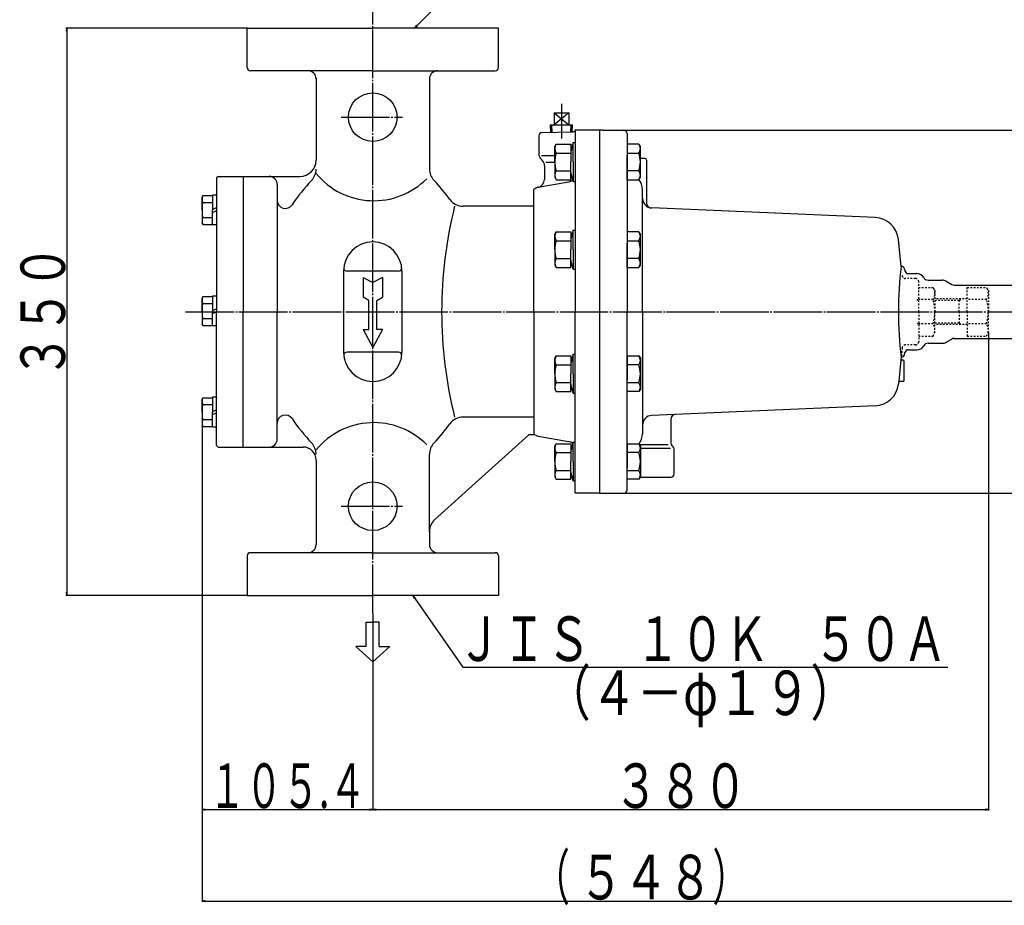
# Model space of a CAD drawing. Extents: x 281 to 2052, y 58 to 1557.
# Drawn here: x 281 to 889, y 442 to 988 of the extents above; entities that cross this region are included whole.
import ezdxf
from ezdxf.enums import TextEntityAlignment as Align

# ---------------------------------------------------------------- set-up
doc = ezdxf.new("R2010")
doc.units = 0
doc.header["$MEASUREMENT"] = 0
doc.linetypes.add('EXLTYPE2', pattern=[2, 1, -1])
doc.linetypes.add('EXLTYPE3', pattern=[33, 30, -1, 1, -1])
doc.layers.add('LAY-1', color=3, linetype='CONTINUOUS')
doc.layers.add('LAY-5', color=1, linetype='CONTINUOUS')
doc.styles.add('EXCADSTD', font='monotxt', dxfattribs={"bigfont": 'extfont'})

msp = doc.modelspace()

# ---------------------------------------------------------------- linework, layer by layer
at = {"layer": 'LAY-1', "color": 1, "linetype": 'EXLTYPE3'}
for p, q in [((498.908515, 622.45), (498.908515, 996.720563)), ((615.408515, 936.448311), (615.408515, 915.135281)), ((479.3, 928.320563), (517.3, 928.320563)), ((383.3, 808.320563), (948.946089, 808.320563)), ((479.3, 688.320563), (517.3, 688.320563))]:
    msp.add_line(p, q, dxfattribs=at)
at = {"layer": 'LAY-1', "color": 7, "linetype": 'CONTINUOUS'}
for p, q in [((421.408515, 958.967795), (421.408515, 983.320563)), ((421.408515, 958.967795), (421.408515, 983.320563)), ((421.408515, 983.320563), (498.908515, 983.320563)), ((576.408515, 983.320563), (498.908515, 983.320563)), ((576.408515, 958.967795), (576.408515, 983.320563)), ((498.908515, 956.967795), (423.408515, 956.967795)), ((498.908515, 956.967795), (574.408515, 956.967795)), ((463.908515, 952.665236), (463.908515, 901.820563)), ((533.908515, 952.665236), (533.908515, 896.269411)), ((610.908515, 931.064934), (610.908515, 923.564934)), ((610.908515, 931.064934), (619.908515, 931.064934)), ((619.908515, 931.064934), (610.908515, 923.564934)), ((610.908515, 931.064934), (619.908515, 923.564934)), ((619.908515, 931.064934), (619.908515, 923.564934)), ((603.37361, 918.854864), (622.170121, 919.182958)), ((608.627192, 923.564934), (622.189838, 923.564934)), ((608.771445, 918.949083), (608.627192, 923.564934)), ((622.05283, 919.180911), (622.189838, 923.564934)), ((623.908515, 919.855168), (623.908515, 808.320563)), ((638.908515, 920.320563), (623.939877, 920.320563)), ((640.908515, 920.320563), (638.908515, 920.320563)), ((638.908515, 920.320563), (638.908515, 808.320563)), ((640.908515, 920.320563), (653.908515, 920.320563)), ((655.908515, 918.320563), (655.908515, 905.820563)), ((601.408515, 916.855168), (601.408515, 905.891631)), ((622.682236, 912.708516), (621.208515, 907.208516)), ((622.682236, 900.708516), (622.682236, 912.708516)), ((622.682236, 912.708516), (623.908515, 912.708516)), ((611.208515, 910.208516), (612.057021, 911.678171)), ((611.208515, 900.708516), (611.208515, 910.208516)), ((612.057021, 911.678171), (621.208515, 911.678171)), ((612.057021, 906.193344), (621.208515, 906.193344)), ((621.208515, 911.678171), (621.208515, 900.708516)), ((663.226919, 911.678171), (655.908515, 911.678171)), ((655.908515, 906.193344), (663.226919, 906.193344)), ((655.908515, 905.820563), (655.908515, 808.320563)), ((664.075425, 910.208516), (663.226919, 911.678171)), ((664.075425, 891.208516), (664.075425, 910.208516)), ((602.872981, 902.356097), (603.444049, 901.785029)), ((603.1, 904.635281), (611.208515, 904.635281)), ((605.8, 900.635281), (611.208515, 900.635281)), ((611.208515, 900.708516), (611.208515, 891.208516)), ((621.208515, 889.73886), (621.208515, 900.708516)), ((622.682236, 900.708516), (622.682236, 888.708516)), ((655.908515, 889.738861), (655.908515, 904.708516)), ((666.908515, 902.820563), (664.075425, 902.820563)), ((667.908515, 901.820563), (667.908515, 875.321263)), ((604.908515, 898.249495), (604.908515, 889.926677)), ((612.057021, 895.223688), (621.208515, 895.223688)), ((622.682236, 888.708516), (621.208515, 894.208516)), ((663.226919, 895.223688), (655.908515, 895.223688)), ((403.408515, 891.820563), (402.408515, 890.820563)), ((402.408515, 890.820563), (402.408515, 808.320563)), ((403.408515, 891.820563), (418.908515, 891.820563)), ((418.908515, 891.820563), (453.908515, 891.820563)), ((418.908515, 891.820563), (418.908515, 808.320563)), ((601.040274, 885.049103), (619.776756, 888.352851)), ((611.208515, 891.208516), (612.057021, 889.73886)), ((612.057021, 889.73886), (621.208515, 889.73886)), ((622.682236, 888.708516), (623.908515, 888.708516)), ((656.075425, 889.738861), (663.226919, 889.738861)), ((663.226919, 889.738861), (664.075425, 891.208516)), ((439.908515, 886.820563), (439.908515, 808.320563)), ((598.408515, 808.320563), (598.408515, 883.695779)), ((665.408515, 808.320563), (665.408515, 883.736691)), ((394.01947, 879.969392), (393.508515, 879.084392)), ((393.508515, 871.084392), (393.508515, 879.084392)), ((394.01947, 879.969392), (399.908515, 879.969392)), ((394.01947, 875.703194), (399.908515, 875.703194)), ((402.408515, 880.284392), (399.908515, 880.284392)), ((399.908515, 880.284392), (399.908515, 871.084392)), ((402.408515, 880.284392), (402.408515, 879.674392)), ((393.508515, 871.084392), (393.508515, 863.084392)), ((399.908515, 871.369392), (402.408515, 872.494392)), ((399.908515, 861.884392), (399.908515, 871.084392)), ((399.908515, 869.549392), (402.408515, 870.674392)), ((598.408515, 873.320563), (554.634115, 873.320563)), ((809.101957, 866.358278), (671.149979, 872.30806)), ((394.01947, 866.46559), (399.908515, 866.46559)), ((394.01947, 862.199392), (393.508515, 863.084392)), ((394.01947, 862.199392), (399.908515, 862.199392)), ((402.408515, 861.884392), (399.908515, 861.884392)), ((611.208515, 856.088906), (612.057021, 857.558561)), ((612.057021, 857.558561), (621.208515, 857.558561)), ((622.682236, 858.588906), (621.208515, 853.088906)), ((621.208515, 857.558561), (621.208515, 846.588906)), ((622.682236, 846.588906), (622.682236, 858.588906)), ((622.682236, 858.588906), (623.908515, 858.588906)), ((663.226919, 857.558561), (655.908515, 857.558561)), ((664.075425, 856.088906), (663.226919, 857.558561)), ((611.208515, 846.588906), (611.208515, 856.088906)), ((612.057021, 852.073734), (621.208515, 852.073734)), ((655.908515, 852.073734), (663.226919, 852.073734)), ((664.075425, 837.088906), (664.075425, 856.088906)), ((825.128239, 836.244393), (823.373446, 852.940137)), ((611.208515, 846.588906), (611.208515, 837.088906)), ((621.208515, 835.61925), (621.208515, 846.588906)), ((622.682236, 846.588906), (622.682236, 834.588906)), ((655.908515, 835.619251), (655.908515, 850.588906)), ((612.057021, 841.104078), (621.208515, 841.104078)), ((622.682236, 834.588906), (621.208515, 840.088906)), ((663.226919, 841.104078), (655.908515, 841.104078)), ((480.908515, 833.320563), (480.908515, 783.320563)), ((514.783023, 833.320563), (483.034007, 833.320563)), ((516.908515, 833.320563), (516.908515, 783.320563)), ((611.208515, 837.088906), (612.057021, 835.61925)), ((612.057021, 835.61925), (621.208515, 835.61925)), ((622.682236, 834.588906), (623.908515, 834.588906)), ((656.075425, 835.619251), (663.226919, 835.619251)), ((663.226919, 835.619251), (664.075425, 837.088906)), ((825.677172, 836.288571), (825.668065, 836.288571)), ((827.252104, 834.641395), (827.440375, 833.496134)), ((492.908515, 829.320563), (492.908515, 817.341289)), ((492.908515, 829.320563), (498.908515, 826.320563)), ((504.908515, 829.320563), (498.908515, 826.320563)), ((504.908515, 829.320563), (504.908515, 817.341289)), ((829.413886, 831.820563), (834.767476, 831.820563)), ((841.695679, 827.820563), (850.386278, 827.820563)), ((852.886278, 827.15069), (856.310634, 825.173637)), ((857.810634, 824.771713), (932.021701, 824.771713)), ((394.01947, 817.615563), (393.508515, 816.730563)), ((393.508515, 808.730563), (393.508515, 816.730563)), ((394.01947, 817.615563), (399.908515, 817.615563)), ((402.408515, 817.930563), (399.908515, 817.930563)), ((399.908515, 817.930563), (399.908515, 808.730563)), ((402.408515, 817.930563), (402.408515, 817.320563)), ((496.408515, 815.320563), (492.908515, 817.341289)), ((496.408515, 797.320563), (496.408515, 815.320563)), ((501.408515, 815.320563), (504.908515, 817.341289)), ((501.408515, 797.320563), (501.408515, 815.320563)), ((393.508515, 808.730563), (393.508515, 800.730563)), ((394.01947, 813.349365), (399.908515, 813.349365)), ((399.908515, 809.015563), (402.408515, 810.140563)), ((399.908515, 799.530563), (399.908515, 808.730563)), ((394.01947, 804.111761), (399.908515, 804.111761)), ((399.908515, 807.195563), (402.408515, 808.320563)), ((402.408515, 725.820563), (402.408515, 808.320563)), ((418.908515, 724.820563), (418.908515, 808.320563)), ((439.908515, 729.820563), (439.908515, 808.320563)), ((598.408515, 808.320563), (598.408515, 732.945347)), ((623.908515, 696.785957), (623.908515, 808.320563)), ((638.908515, 808.320563), (638.908515, 696.320563)), ((655.908515, 700.320563), (655.908515, 808.320563)), ((665.408515, 808.320563), (665.408515, 732.904435)), ((394.01947, 799.845563), (393.508515, 800.730563)), ((394.01947, 799.845563), (399.908515, 799.845563)), ((402.408515, 799.530563), (399.908515, 799.530563)), ((492.908515, 797.320563), (498.908515, 786.320563)), ((492.908515, 797.320563), (496.408515, 797.320563)), ((504.908515, 797.320563), (498.908515, 786.320563)), ((504.908515, 797.320563), (501.408515, 797.320563)), ((638.908515, 802.320563), (638.908515, 696.320563)), ((852.886278, 789.490436), (856.310634, 791.467488)), ((857.810634, 791.869412), (932.021701, 791.869412)), ((829.413886, 784.820563), (834.767476, 784.820563)), ((841.695679, 788.820563), (850.386278, 788.820563)), ((514.783023, 783.320563), (483.034007, 783.320563)), ((611.208515, 779.55222), (612.057021, 781.021875)), ((611.208515, 770.05222), (611.208515, 779.55222)), ((612.057021, 781.021875), (621.208515, 781.021875)), ((622.682236, 782.05222), (621.208515, 776.55222)), ((621.208515, 781.021875), (621.208515, 770.05222)), ((622.682236, 770.05222), (622.682236, 782.05222)), ((622.682236, 782.05222), (623.908515, 782.05222)), ((655.908515, 781.021875), (655.908515, 766.052219)), ((656.075425, 781.021875), (663.226919, 781.021875)), ((663.226919, 781.021875), (664.075425, 779.552219)), ((664.075425, 779.552219), (664.075425, 760.552219)), ((825.129644, 780.410102), (823.373446, 763.700989)), ((826.408515, 778.320563), (825.465331, 778.320563)), ((825.677172, 780.352554), (825.668065, 780.352554)), ((827.252104, 781.99973), (827.440375, 783.144991)), ((612.057021, 775.537047), (621.208515, 775.537047)), ((663.226919, 775.537047), (655.908515, 775.537047)), ((826.908515, 765.820563), (826.908515, 777.820563)), ((611.208515, 770.052219), (611.208515, 760.552219)), ((621.208515, 759.082564), (621.208515, 770.052219)), ((622.682236, 770.052219), (622.682236, 758.052219)), ((611.208515, 760.552219), (612.057021, 759.082564)), ((612.057021, 764.567392), (621.208515, 764.567392)), ((622.682236, 758.052219), (621.208515, 763.552219)), ((655.908515, 764.567392), (663.226919, 764.567392)), ((664.075425, 760.552219), (663.226919, 759.082564)), ((823.496611, 764.872827), (823.373446, 763.700989)), ((826.408515, 765.320563), (823.993872, 765.320563)), ((394.01947, 755.261734), (393.508515, 754.376734)), ((393.508515, 746.376734), (393.508515, 754.376734)), ((394.01947, 755.261734), (399.908515, 755.261734)), ((402.408515, 755.576734), (399.908515, 755.576734)), ((399.908515, 755.576734), (399.908515, 746.376734)), ((402.408515, 755.576734), (402.408515, 754.966734)), ((612.057021, 759.082564), (621.208515, 759.082564)), ((622.682236, 758.052219), (623.908515, 758.052219)), ((663.226919, 759.082564), (655.908515, 759.082564)), ((394.01947, 750.995536), (399.908515, 750.995536)), ((399.908515, 746.661734), (402.408515, 747.786734)), ((809.101957, 750.282847), (671.149979, 744.333066)), ((393.508515, 746.376734), (393.508515, 738.376734)), ((394.01947, 741.757931), (399.908515, 741.757931)), ((399.908515, 737.176734), (399.908515, 746.376734)), ((399.908515, 744.841734), (402.408515, 745.966734)), ((598.408515, 743.320563), (554.634115, 743.320563)), ((682.908515, 741.966803), (682.908515, 727.14899)), ((394.01947, 737.491734), (393.508515, 738.376734)), ((394.01947, 737.491734), (399.908515, 737.491734)), ((402.408515, 737.176734), (399.908515, 737.176734)), ((595.178365, 732.320563), (537.217209, 680.132103)), ((598.408515, 732.320563), (595.178365, 732.320563)), ((601.040274, 731.592022), (619.776756, 728.288275)), ((403.408515, 724.820563), (402.408515, 725.820563)), ((403.408515, 724.820563), (418.908515, 724.820563)), ((418.908515, 724.820563), (455.908515, 724.820563)), ((611.208515, 725.43261), (612.057021, 726.902265)), ((611.208515, 715.93261), (611.208515, 725.43261)), ((612.057021, 726.902265), (621.208515, 726.902265)), ((622.682236, 727.93261), (621.208515, 722.43261)), ((621.208515, 726.902265), (621.208515, 715.93261)), ((622.682236, 715.93261), (622.682236, 727.93261)), ((622.682236, 727.93261), (623.908515, 727.93261)), ((655.908515, 726.902265), (655.908515, 711.932609)), ((656.075425, 726.902265), (663.226919, 726.902265)), ((663.226919, 726.902265), (664.075425, 725.432609)), ((681.35, 726.255281), (663.42725, 726.255281)), ((664.075425, 725.432609), (664.075425, 706.432609)), ((682.74, 723.985281), (664.075425, 723.985281)), ((683.494301, 725.734776), (684.322729, 724.906349)), ((684.908515, 708.320563), (684.908515, 723.492136)), ((533.908515, 672.700655), (533.908515, 720.371714)), ((612.057021, 721.417437), (621.208515, 721.417437)), ((663.226919, 721.417437), (655.908515, 721.417437)), ((463.908515, 716.820563), (463.908515, 664.67333)), ((611.208515, 715.932609), (611.208515, 706.432609)), ((621.208515, 704.962954), (621.208515, 715.932609)), ((622.682236, 715.932609), (622.682236, 703.932609)), ((611.208515, 706.432609), (612.057021, 704.962954)), ((612.057021, 710.447782), (621.208515, 710.447782)), ((622.682236, 703.932609), (621.208515, 709.432609)), ((655.908515, 710.447782), (663.226919, 710.447782)), ((664.075425, 706.432609), (663.226919, 704.962954)), ((664.075425, 706.320563), (682.908515, 706.320563)), ((612.057021, 704.962954), (621.208515, 704.962954)), ((622.682236, 703.932609), (623.908515, 703.932609)), ((663.226919, 704.962954), (655.908515, 704.962954)), ((655.908515, 698.320563), (655.908515, 700.320563)), ((638.908515, 696.320563), (623.939877, 696.320563)), ((638.908515, 696.320563), (653.908515, 696.320563)), ((533.908515, 672.700655), (533.908515, 663.975889)), ((421.408515, 657.67333), (421.408515, 633.320563)), ((498.908515, 659.67333), (423.408515, 659.67333)), ((498.908515, 659.67333), (574.408515, 659.67333)), ((576.408515, 657.67333), (576.408515, 633.320563)), ((421.408515, 633.320563), (498.908515, 633.320563)), ((576.408515, 633.320563), (498.908515, 633.320563))]:
    msp.add_line(p, q, dxfattribs=at)
at = {"layer": 'LAY-1', "color": 1, "linetype": 'CONTINUOUS'}
for p, q in [((609.626978, 918.964017), (609.483192, 923.564934)), ((621.196363, 919.165961), (621.334673, 923.591659)), ((620.943193, 911.064934), (620.962358, 911.678171)), ((496.408515, 797.320563), (496.408515, 802.320563)), ((501.408515, 797.320563), (501.408515, 802.320563))]:
    msp.add_line(p, q, dxfattribs=at)
at = {"layer": 'LAY-1', "color": 1, "linetype": 'EXLTYPE2'}
for p, q in [((833.908515, 828.820563), (827.709323, 828.820563)), ((835.908515, 808.320563), (835.908515, 826.820563)), ((835.908515, 823.33167), (844.747402, 823.33167)), ((844.747402, 823.33167), (845.908515, 821.320563)), ((845.908515, 821.320563), (845.908515, 808.320563)), ((865.908515, 808.320563), (865.908515, 823.33167)), ((865.908515, 823.33167), (877.747402, 823.33167)), ((877.747402, 823.33167), (878.908515, 821.320563)), ((878.908515, 821.320563), (878.908515, 808.320563)), ((834.908516, 815.320563), (835.908515, 816.320563)), ((844.747402, 815.826116), (835.908515, 815.826116)), ((865.908515, 816.320563), (845.908515, 816.320563)), ((860.908515, 815.320563), (845.908515, 815.320563)), ((860.908515, 815.320562), (862.640567, 816.320563)), ((860.908515, 808.320563), (860.908515, 816.320563)), ((877.747402, 815.826116), (865.908515, 815.826116)), ((835.908515, 808.320563), (835.908515, 789.820563)), ((845.908515, 795.320563), (845.908515, 808.320563)), ((860.908515, 808.320563), (860.908515, 800.320563)), ((865.908515, 808.320563), (865.908515, 793.309456)), ((878.908515, 795.320563), (878.908515, 808.320563)), ((834.908514, 801.320563), (835.908515, 800.320563)), ((844.747402, 800.815009), (835.908515, 800.815009)), ((860.908515, 801.320563), (845.908515, 801.320563)), ((865.908515, 800.320563), (845.908515, 800.320563)), ((860.908515, 801.320562), (862.640567, 800.320561)), ((877.747402, 800.815009), (865.908515, 800.815009)), ((835.908515, 793.309456), (844.747402, 793.309456)), ((844.747402, 793.309456), (845.908515, 795.320563)), ((865.908515, 793.309456), (877.747402, 793.309456)), ((877.747402, 793.309456), (878.908515, 795.320563)), ((825.720279, 786.02962), (825.129644, 780.410102)), ((833.908515, 787.820563), (827.709323, 787.820563))]:
    msp.add_line(p, q, dxfattribs=at)
at = {"layer": 'LAY-1', "color": 7, "linetype": 'CONTINUOUS'}
for centre in [(498.908515, 928.320563), (498.908515, 688.320563)]:
    msp.add_circle(centre, 15, dxfattribs=at)
for centre, radius, start, end in [((423.408515, 958.967795), 2, 180, 270), ((458.908515, 951.967795), 5, 0, 90), ((538.908515, 951.967795), 5, 90, 180), ((574.408515, 958.967795), 2, 270, 0), ((603.408515, 916.855168), 2, 91, 180), ((622.135216, 921.182653), 2, 271, 334.466085), ((653.908515, 918.320563), 2, 0, 90), ((606.408515, 905.891631), 5, 180, 225), ((616.064578, 908.935758), 4.856063, 145.615753, 214.384247), ((629.360009, 900.708516), 18.151494, 162.412046, 180), ((659.219362, 908.935757), 4.856063, 325.615753, 34.384247), ((645.923931, 900.708516), 18.151494, 342.412046, 17.587954), ((453.908515, 901.820563), 10, 270, 0), ((599.908515, 898.249495), 5, 0, 45), ((629.360009, 900.708516), 18.151494, 180, 197.587954), ((666.908515, 901.820563), 1, 0, 90), ((453.908515, 896.269411), 10, 316.598985, 0), ((499.494421, 922.855901), 46.091126, 219.459214, 315.206275), ((543.908515, 896.269411), 10, 180, 223.401015), ((616.064578, 892.481274), 4.856063, 145.615753, 214.384247), ((659.219362, 892.481275), 4.856063, 325.615753, 34.384247), ((434.908515, 886.820563), 5, 0, 90), ((546.908515, 808.320563), 118, 136.598985, 146.023647), ((450.908515, 808.320563), 118, 35.869248, 43.401015), ((599.908515, 889.926677), 5, 280, 0), ((618.908515, 893.276889), 5, 280, 314.50835), ((655.908515, 883.736691), 9.5, 0, 39.436443), ((601.908515, 880.125065), 5, 100, 134.427004), ((398.190133, 877.829956), 4.681618, 152.807184, 207.018573), ((444.908515, 877.059198), 5, 180, 326.023647), ((554.634115, 883.320563), 10, 215.869248, 270), ((671.408515, 878.302487), 6, 180, 267.5304), ((670.908515, 875.321263), 3, 180, 267.5304), ((810.008482, 808.320563), 268.599967, 165.99565, 194.00435), ((398.190133, 864.338828), 4.681618, 152.981427, 207.192816), ((808.455617, 851.37221), 15, 6, 87.5304), ((616.064578, 854.816148), 4.856063, 145.615753, 214.384247), ((659.219362, 854.816147), 4.856063, 325.615753, 34.384247), ((498.908515, 833.320563), 18, 0, 180), ((629.360009, 846.588906), 18.151494, 162.412046, 180), ((645.923931, 846.588906), 18.151494, 342.412046, 17.587954), ((629.360009, 846.588906), 18.151494, 180, 197.587954), ((616.064578, 838.361664), 4.856063, 145.615753, 214.384247), ((659.219362, 838.361665), 4.856063, 325.615753, 34.384247), ((483.034007, 835.320563), 2, 172.819244, 270), ((514.783023, 835.320563), 2, 270, 7.180756), ((1043.426316, 808.320563), 220.076784, 172.69894, 180), ((825.282489, 834.294099), 2, 10, 94.26083), ((829.413886, 833.820563), 2, 189.335443, 270), ((834.767476, 826.820563), 5, 30, 90), ((841.695679, 830.820563), 3, 210, 270), ((850.386278, 822.820563), 5, 60, 90), ((857.810634, 827.771713), 3, 240, 270), ((398.190133, 815.476127), 4.681618, 152.807184, 207.018573), ((398.190133, 801.984998), 4.681618, 152.981427, 207.192816), ((1043.426316, 808.320563), 220.076784, 180, 187.30106), ((857.810634, 788.869412), 3, 90, 120), ((829.413886, 782.820563), 2, 90, 170.664557), ((834.767476, 789.820563), 5, 270, 330), ((841.695679, 785.820563), 3, 90, 150), ((850.386278, 793.820563), 5, 270, 300), ((498.908515, 783.320563), 18, 180, 0), ((483.034007, 781.320563), 2, 90, 187.180756), ((514.783023, 781.320563), 2, 352.819244, 90), ((616.064578, 778.279461), 4.856063, 145.615753, 214.384247), ((659.219362, 778.279461), 4.856063, 325.615753, 34.384247), ((825.465331, 778.820563), 0.5, 174, 270), ((825.282489, 782.347027), 2, 265.73917, 350), ((826.408515, 777.820563), 0.5, 0, 90), ((629.360009, 770.05222), 18.151494, 162.412046, 180), ((645.923931, 770.052219), 18.151494, 342.412046, 17.587954), ((629.360009, 770.052219), 18.151494, 180, 197.587954), ((616.064578, 761.824978), 4.856063, 145.615753, 214.384247), ((659.219362, 761.824978), 4.856063, 325.615753, 34.384247), ((808.455617, 765.268916), 15, 272.4696, 354), ((823.993872, 764.820563), 0.5, 90, 174), ((826.408515, 765.820563), 0.5, 270, 0), ((398.190133, 753.122298), 4.681618, 152.807184, 207.018573), ((398.190133, 739.631169), 4.681618, 152.981427, 207.192816), ((444.908515, 739.581927), 5, 33.976353, 180), ((546.908515, 808.320563), 118, 213.976353, 223.401015), ((554.634115, 733.320563), 10, 90, 144.130752), ((671.408515, 738.338638), 6, 92.4696, 180), ((685.908515, 741.966803), 3, 92.4696, 180), ((499.494421, 693.785225), 46.091126, 44.793725, 140.540786), ((450.908515, 808.320563), 118, 316.598985, 324.130752), ((434.908515, 729.820563), 5, 270, 0), ((601.908515, 736.516061), 5, 225.572996, 260), ((655.908515, 732.904435), 9.5, 320.816407, 0), ((455.908515, 716.820563), 8, 0, 90), ((453.908515, 720.371714), 10, 0, 43.401015), ((543.908515, 720.371714), 10, 136.598985, 180), ((616.064578, 724.159851), 4.856063, 145.615753, 214.384247), ((618.908515, 723.364236), 5, 45.49165, 80), ((659.219362, 724.159851), 4.856063, 325.615753, 34.384247), ((684.908515, 727.14899), 2, 180, 225), ((682.908515, 723.492136), 2, 0, 45), ((629.360009, 715.93261), 18.151494, 162.412046, 180), ((645.923931, 715.932609), 18.151494, 342.412046, 17.587954), ((629.360009, 715.932609), 18.151494, 180, 197.587954), ((616.064578, 707.705368), 4.856063, 145.615753, 214.384247), ((659.219362, 707.705368), 4.856063, 325.615753, 34.384247), ((682.908515, 708.320563), 2, 270, 0), ((625.908515, 696.785957), 2, 180, 193.455923), ((653.908515, 698.320563), 2, 270, 0), ((543.908515, 672.700655), 10, 132, 180), ((458.908515, 664.67333), 5, 270, 0), ((538.908515, 664.67333), 5, 180, 270), ((423.408515, 657.67333), 2, 90, 180), ((574.408515, 657.67333), 2, 0, 90)]:
    msp.add_arc(centre, radius, start, end, dxfattribs=at)
at = {"layer": 'LAY-1', "color": 1, "linetype": 'EXLTYPE2'}
for centre, radius, start, end in [((827.709323, 830.820563), 2, 186, 270), ((833.908515, 826.820563), 2, 0, 90), ((839.263376, 819.578893), 6.645139, 325.615753, 34.384247), ((872.263376, 819.578893), 6.645139, 325.615753, 34.384247), ((821.069628, 808.320563), 24.838887, 0, 17.587954), ((854.069628, 808.320563), 24.838887, 0, 17.587954), ((821.069628, 808.320563), 24.838887, 342.412046, 0), ((854.069628, 808.320563), 24.838887, 342.412046, 0), ((839.263376, 797.062232), 6.645139, 325.615753, 34.384247), ((872.263376, 797.062232), 6.645139, 325.615753, 34.384247), ((827.709323, 785.820563), 2, 90, 174), ((833.908515, 789.820563), 2, 270, 0)]:
    msp.add_arc(centre, radius, start, end, dxfattribs=at)
at = {"layer": 'LAY-1', "color": 7, "linetype": 'CONTINUOUS'}
for centre in [(394.01947, 871.084392), (394.01947, 808.730563), (394.01947, 746.376734)]:
    msp.add_ellipse(centre, major_axis=(0, 4.618802), ratio=0.110625, start_param=0, end_param=3.1415926536, dxfattribs=at)
at = {"layer": 'LAY-5', "color": 1, "linetype": 'CONTINUOUS'}
for p, q in [((525.928511, 984.970479), (524.75, 983.320563)), ((421.408515, 983.320563), (309.45, 983.320563)), ((309.95, 983.320563), (309.616667, 981.320563)), ((309.95, 983.320563), (309.95, 633.320563)), ((310.283333, 981.320563), (309.95, 983.320563)), ((524.75, 983.320563), (526.399916, 984.499074)), ((653.908515, 920.320563), (979.25, 920.320563)), ((878.908515, 795.320563), (878.908515, 500.65)), ((393.508515, 742.3), (393.508515, 500.65)), ((653.908515, 696.320563), (979.25, 696.320563)), ((421.408515, 633.320563), (309.45, 633.320563)), ((309.616667, 635.320563), (309.95, 633.320563)), ((309.95, 633.320563), (310.283333, 635.320563)), ((524.9687, 631.871977), (523.55, 633.320563)), ((523.55, 633.320563), (524.422202, 631.49016)), ((498.908515, 622.45), (498.908515, 500.65)), ((395.508515, 501.483333), (393.508515, 501.15)), ((393.508515, 501.15), (498.908515, 501.15)), ((393.508515, 501.15), (395.508515, 500.816667)), ((393.508515, 501.15), (393.508515, 444.25)), ((498.908515, 501.15), (496.908515, 501.483333)), ((496.908515, 500.816667), (498.908515, 501.15)), ((500.908515, 501.483333), (498.908515, 501.15)), ((498.908515, 501.15), (878.908515, 501.15)), ((498.908515, 501.15), (500.908515, 500.816667)), ((878.908515, 501.15), (876.908515, 501.483333)), ((876.908515, 500.816667), (878.908515, 501.15)), ((395.508515, 445.083333), (393.508515, 444.75)), ((393.508515, 444.75), (941.133895, 444.75)), ((393.508515, 444.75), (395.508515, 444.416667))]:
    msp.add_line(p, q, dxfattribs=at)
at = {"layer": 'LAY-5', "color": 7, "linetype": 'CONTINUOUS'}
for p, q in [((494.908515, 601.774213), (494.908515, 616.774213)), ((494.908515, 616.774213), (498.908515, 616.774213)), ((502.908515, 616.774213), (498.908515, 616.774213)), ((502.908515, 601.774213), (502.908515, 616.774213)), ((488.408515, 601.774213), (498.908515, 592.274213)), ((494.908515, 601.774213), (488.408515, 601.774213)), ((509.408515, 601.774213), (498.908515, 592.274213)), ((502.908515, 601.774213), (509.408515, 601.774213))]:
    msp.add_line(p, q, dxfattribs=at)
at = {"layer": 'LAY-5', "color": 1, "linetype": 'CONTINUOUS', "flags": 128}
for points in [[(524.75, 983.320563), (570.964719, 1029.535281), (876.75, 1029.535281)], [(523.55, 633.320563), (554.55, 588.95), (853.85, 588.95)]]:
    msp.add_lwpolyline(points, dxfattribs=at)

# ---------------------------------------------------------------- texts
at = {"layer": 'LAY-5', "color": 3, "linetype": 'CONTINUOUS', "style": 'EXCADSTD', "width": 0.84}
msp.add_text('３５０', height=27.5, rotation=90, dxfattribs=at).set_placement((308.95, 767.070563), (308.95, 849.570563), align=Align.FIT)
at = {"layer": 'LAY-5', "color": 3, "linetype": 'CONTINUOUS', "style": 'EXCADSTD'}
for s, width, p, p2 in [('ＪＩＳ\u3000１０Ｋ\u3000５０Ａ', 0.84, (551.017641, 592.835281), (853.517641, 592.835281)), ('（４－φ１９）', 0.84, (605.007359, 559.435281), (797.507359, 559.435281)), ('１０５.４', 0.615156, (397.708515, 502.15), (494.708515, 502.15)), ('３８０', 0.84, (647.658515, 502.15), (730.158515, 502.15)), ('（', 0.84, (598.571205, 445.75), (620.571205, 445.75)), ('）', 0.84, (708.571205, 445.75), (730.571205, 445.75)), ('５４８', 0.84, (626.071205, 445.75), (708.571205, 445.75))]:
    msp.add_text(s, height=27.5, dxfattribs=dict(at, width=width)).set_placement(p, p2, align=Align.FIT)

doc.saveas('drawing.dxf')
